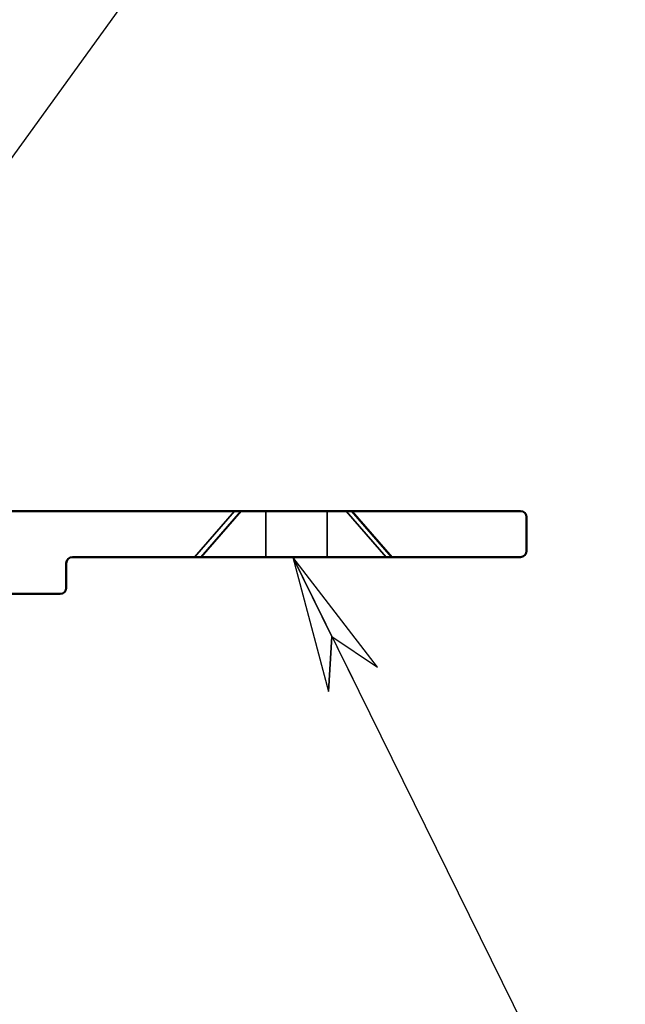
# Model space of a CAD drawing. Units: inches. Extents: x 3925.8 to 3963.9, y 1462.4 to 1485.1.
# Drawn here: x 3957.5 to 3958.4, y 1463.6 to 1465 of the extents above; entities that cross this region are included whole.
import ezdxf

# ---------------------------------------------------------------- set-up
doc = ezdxf.new("R2010")
doc.units = ezdxf.units.IN
doc.header["$MEASUREMENT"] = 0
doc.linetypes.add('DASHED', pattern=[0.2067, 0.1654, -0.0413])
for name, color, linetype, lineweight in [('Dimension (ANSI)', 7, 'Continuous', 25), ('Hidden (ANSI)', 7, 'DASHED', 35), ('Symbol (ANSI)', 7, 'Continuous', 25), ('Visible (ANSI)', 7, 'Continuous', 50)]:
    doc.layers.add(name, color=color, linetype=linetype, lineweight=lineweight)
doc.styles.get("Standard").update_dxf_attribs({"font": 'ARIALN.TTF'})
doc.dimstyles.new('3 place WAVE$7', dxfattribs={"dimscale": 2, "dimtxt": 0.188, "dimasz": 0.1, "dimexe": 0.1, "dimexo": 0.05, "dimgap": 0.05, "dimtad": 0, "dimtih": 1, "dimtoh": 1, "dimdec": 5, "dimrnd": 1e-08, "dimzin": 3, "dimdsep": 46, "dimlunit": 5, "dimtxsty": 'Standard', "dimblk": 'Flared-1', "dimcen": 0.09, "dimclrd": 256, "dimclre": 256, "dimclrt": 256, "dimadec": 0, "dimazin": 1, "dimtfac": 1, "dimtdec": 3, "dimtofl": 0, "dimtmove": 0, "dimatfit": 3, "dimldrblk": 'Flared-1', "dimfxl": 1, "dimfrac": 2, "dimtolj": 1, "dimtzin": 4, "dimlwd": -1, "dimlwe": 5, "dimarcsym": 0})
doc.dimstyles.new('3 place WAVE-Fractional', dxfattribs={"dimscale": 2, "dimtxt": 0.2, "dimasz": 0.1, "dimexe": 0.1, "dimexo": 0.05, "dimgap": 0.05, "dimtad": 0, "dimtih": 1, "dimtoh": 1, "dimdec": 3, "dimrnd": 1e-08, "dimzin": 3, "dimdsep": 46, "dimlunit": 5, "dimtxsty": 'Standard', "dimblk": 'Flared-1', "dimcen": 0.09, "dimclrd": 256, "dimclre": 256, "dimclrt": 256, "dimadec": 0, "dimazin": 1, "dimtfac": 1, "dimtdec": 3, "dimtofl": 0, "dimtmove": 0, "dimatfit": 3, "dimldrblk": 'Flared-1', "dimfxl": 1, "dimfrac": 2, "dimtolj": 1, "dimtzin": 4, "dimlwd": 5, "dimlwe": 5, "dimarcsym": 0})

# ---------------------------------------------------------------- blocks, each defined once
blk = doc.blocks.new('Flared-1')
at = {"color": 0}
for p, q in [((0, 0), (-1, 0.2)), ((-1, 0.2), (-0.65, 0)), ((-1, 0), (0, 0)), ((-0.65, 0), (-1, -0.2)), ((-1, -0.2), (0, 0))]:
    blk.add_line(p, q, dxfattribs=at)
at = {"color": 0, "flags": 128}
for points in [[(-0.65, 0), (0, 0), (-1, 0.2), (-0.65, 0)], [(-0.65, 0), (-1, 0.2), (-0.65, 0), (-0.65, 0)], [(-0.65, 0), (-1, -0.2), (0, 0), (-0.65, 0)]]:
    blk.add_lwpolyline(points, dxfattribs=at)
at = {"color": 0}
for points in [[(-0.65, 0), (0, 0), (-1, 0.2), (-0.65, 0)], [(-0.65, 0), (-1, 0.2), (-0.65, 0)], [(-0.65, 0), (-1, -0.2), (0, 0), (-0.65, 0)]]:
    blk.add_solid(points, dxfattribs=at)
blk = doc.blocks.new('*D25')
at = {"layer": 'Defpoints', "color": 0, "transparency": 16777216}
for p in [(3957.4386, 1482.289), (3962.3592, 1479.448), (3928.9797, 1465.8582)]:
    blk.add_point(p, dxfattribs=at)
at = {"layer": 'Dimension (ANSI)', "lineweight": 5, "transparency": 16777216}
for p, q in [((3957.5386, 1482.2312), (3962.5592, 1479.3325)), ((3962.186, 1479.348), (3948.9509, 1471.7067)), ((3948.5837, 1471.8051), (3947.6179, 1471.2474)), ((3947.8867, 1470.7819), (3948.8525, 1471.3396)), ((3934.0736, 1463.1173), (3947.5195, 1470.8803)), ((3929.0797, 1465.8005), (3934.1004, 1462.9018))]:
    blk.add_line(p, q, dxfattribs=at)
at = {"layer": 'Dimension (ANSI)', "linetype": 'Continuous', "lineweight": 5, "transparency": 16777216}
for centre, start, end in [((3948.7181, 1471.5723), 300, 120), ((3947.7523, 1471.0147), 120, 300)]:
    blk.add_arc(centre, 0.2688, start, end, dxfattribs=at)
at = {"layer": 'Dimension (ANSI)', "lineweight": 5, "transparency": 16777216, "xscale": 0.2000000029802322, "yscale": 0.2000000029802322, "zscale": 0.2000000029802322}
for p, rotation in [((3962.3592, 1479.448), 30.00000000001279), ((3933.9004, 1463.0173), 210.0000000000128)]:
    blk.add_blockref('Flared-1', p, dxfattribs=dict(at, rotation=rotation))
at = {"layer": 'Dimension (ANSI)', "lineweight": 9, "transparency": 16777216, "insert": (3947.6679, 1471.1608), "char_height": 0.4, "attachment_point": 1, "rotation": 30}
blk.add_mtext('\\A1;{\\H0.816x;\\Q-30;\\W0.816;89 7/16"}', dxfattribs=at)

msp = doc.modelspace()

# ---------------------------------------------------------------- linework, layer by layer
at = {"layer": 'Hidden (ANSI)', "ltscale": 0.094541}
for p, q in [((3957.849927, 1464.311407), (3957.79125, 1464.243907)), ((3957.858927, 1464.311407), (3957.80025, 1464.243907)), ((3957.859827, 1464.311407), (3957.80115, 1464.243907)), ((3958.013373, 1464.311407), (3958.07205, 1464.243907)), ((3958.021473, 1464.311407), (3958.08015, 1464.243907)), ((3958.022373, 1464.311407), (3958.08105, 1464.243907))]:
    msp.add_line(p, q, dxfattribs=at)
at = {"layer": 'Hidden (ANSI)', "ltscale": 0.071326}
for p, q in [((3957.89565, 1464.243907), (3957.89565, 1464.311407)), ((3957.98565, 1464.243907), (3957.98565, 1464.311407))]:
    msp.add_line(p, q, dxfattribs=at)
at = {"layer": 'Visible (ANSI)'}
for p, q in [((3958.26915, 1464.311407), (3957.49515, 1464.311407)), ((3958.27815, 1464.252907), (3958.27815, 1464.302407)), ((3957.60315, 1464.198907), (3957.60315, 1464.234907)), ((3957.61215, 1464.243907), (3958.26915, 1464.243907)), ((3957.4119, 1464.189907), (3957.59415, 1464.189907))]:
    msp.add_line(p, q, dxfattribs=at)
for centre, start, end in [((3958.26915, 1464.302407), 0, 90), ((3958.26915, 1464.252907), 270, 0), ((3957.61215, 1464.234907), 90, 180), ((3957.59415, 1464.198907), 270, 0)]:
    msp.add_arc(centre, 0.009, start, end, dxfattribs=at)

# ---------------------------------------------------------------- dimensions: what is measured, and where the dimension line sits
at = {"layer": 'Dimension (ANSI)', "lineweight": 9}
dim = msp.add_linear_dim(base=(3962.359232, 1479.448011), p1=(3928.979718, 1465.858246), p2=(3957.438557, 1482.288964), angle=210, text='{\\H0.816x;\\Q-30;\\W0.816;89 7/16"}', dimstyle='3 place WAVE-Fractional', override={"dimtih": 0, "dimtoh": 0, "dimdec": 4, "dimlfac": 1.224745, "dimtol": 1, "dimtp": 0.0625, "dimtm": 1e-09, "dimtdec": 4, "dimatfit": 1}, dxfattribs=at)
dim.commit()
dim.dimension.update_dxf_attribs({"geometry": '*D25', "text_midpoint": (3948.2352, 1471.293497), "dimtype": 160})

# ---------------------------------------------------------------- leaders
at = {"layer": 'Symbol (ANSI)', "annotation_type": 0, "has_hookline": 1, "hookline_direction": 0}
for points, text_width in [([(3957.220595, 1464.410618), (3958.243809, 1465.827438), (3958.443809, 1465.827438)], 5.005502), ([(3957.935343, 1464.243907), (3958.846737, 1462.393732), (3959.046737, 1462.393732)], 3.720887)]:
    msp.add_leader(points, dimstyle='3 place WAVE$7', override={"dimtad": 0}, dxfattribs=dict(at, text_width=text_width))

doc.saveas('drawing.dxf')
